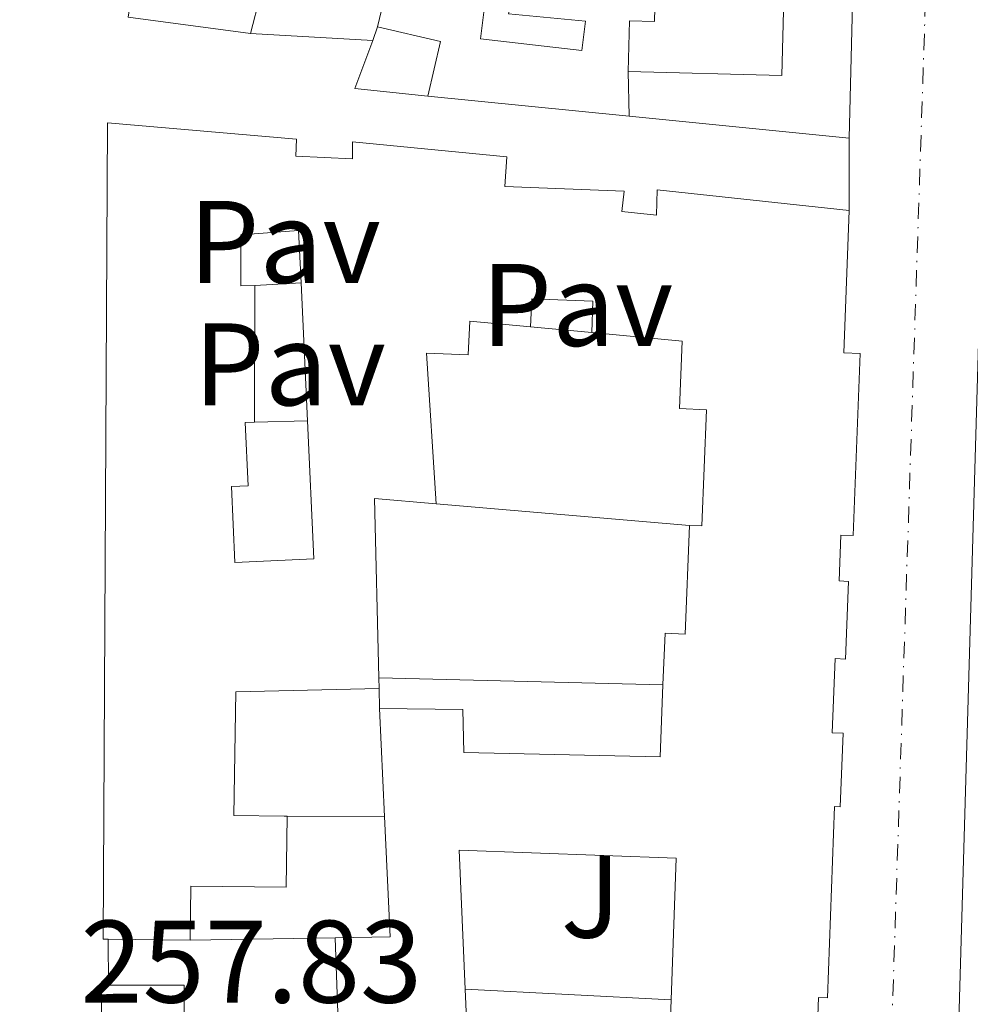
# Model space of a CAD drawing. Units: metres. Extents: x 629530 to 632987, y 4641714 to 4644090.
# Drawn here: x 630853 to 630934, y 4641899 to 4641983 of the extents above; entities that cross this region are included whole.
import ezdxf
from ezdxf.enums import TextEntityAlignment as Align

# ---------------------------------------------------------------- set-up
doc = ezdxf.new("R2010")
doc.units = ezdxf.units.M
doc.header["$MEASUREMENT"] = 0
doc.linetypes.add('DGN Style 4', pattern=[2.7856150101045474, 1.391937544087219, -0.6959687720436097, 0.001739921930109024, -0.6959687720436097])
doc.linetypes.add('DGN Style 5', pattern=[1.217945351076317, 0.5219765790327072, -0.6959687720436097])
for name, color, linetype, lineweight in [('Carretera', 9, 'Continuous', 0), ('Cierre de vial', 7, 'DGN Style 5', 0), ('Cota de punto acotado terreno', 7, 'Continuous', 0), ('Edificio', 1, 'Continuous', 13), ('Eje de carretera', 7, 'DGN Style 4', 0), ('Línea  de muro-pared o tapia', 1, 'Continuous', 13), ('Línea de bordillo', 7, 'Continuous', 13), ('Patio', 1, 'Continuous', 13), ('Pavimento', 7, 'Continuous', 0), ('Zona ajardinada', 92, 'Continuous', 0)]:
    doc.layers.add(name, color=color, linetype=linetype, lineweight=lineweight)
doc.styles.add('Style-Arial', font='arial.ttf')

# ---------------------------------------------------------------- blocks, each defined once
blk = doc.blocks.new('*U11')
at = {"layer": 'Carretera', "color": 9, "linetype": 'Continuous', "lineweight": 0}
for points in [[(630920.8799999988, 4641886.609999999, 260.5399999999936), (630921.3500000006, 4641899.190000001, 265.75), (630922.1000000016, 4641899.16, 265.2299999999959), (630922.7199999985, 4641915.489999998, 265.0500000000029), (630923.199999999, 4641915.470000001, 264.929999999993), (630923.4400000004, 4641921.750000001, 265.0099999999948), (630922.5100000006, 4641921.789999999, 265.1199999999953), (630922.7499999999, 4641928.120000001, 265.1199999999953), (630923.6499999983, 4641928.080000003, 264.7899999999936), (630923.9099999998, 4641934.71, 264.8600000000006), (630923.1000000007, 4641934.750000001, 265.0800000000018), (630923.2399999994, 4641938.670000001, 265.1600000000035), (630924.3099999976, 4641938.63, 264.7100000000065), (630924.8900000011, 4641954.170000002, 264.820000000007), (630923.510000002, 4641954.219999999, 265.1199999999953), (630923.9600000011, 4641966.36, 263.8600000000006), (630923.9500000001, 4641972.539999999, 259.5800000000018), (630924.54, 4641995.510000002, 259.8099999999977)], [(630935.2100000009, 4641962.909999999, 257.3300000000018), (630929.6499999975, 4641770.760000002, 258.8999999999942)]]:
    blk.add_polyline3d(points, dxfattribs=at)

msp = doc.modelspace()

# ---------------------------------------------------------------- linework, layer by layer
at = {"layer": 'Cierre de vial', "color": 7, "linetype": 'DGN Style 5', "lineweight": 0, "extrusion": (-0.0009212736787771225, 0.5693470681167978, 0.822096750560185), "elevation": 2642525.602173749, "flags": 128}
msp.add_lwpolyline([(-638434.3974765146, -3815150.948818526), (-638434.3974765147, -3815158.466191736)], dxfattribs=at)
at = {"layer": 'Edificio', "color": 51, "linetype": 'Continuous', "lineweight": 13, "extrusion": (-0.03469029619349816, -0.01549914998671901, 0.9992779191494711), "elevation": -93571.5603738644, "flags": 128}
msp.add_lwpolyline([(-3980851.072763385, 2467843.286896792), (-3980835.105071275, 2467835.654367156), (-3980840.754239502, 2467823.810786685)], dxfattribs=at)
at = {"layer": 'Edificio', "color": 51, "linetype": 'Continuous', "lineweight": 13, "extrusion": (-0.01120224206848439, -0.03067280562997375, 0.9994667021804303), "elevation": -149189.9637100178, "flags": 128}
msp.add_lwpolyline([(-999853.3564042328, 4574279.835054988), (-999853.3564042327, 4574281.060003965)], dxfattribs=at)
at = {"layer": 'Edificio', "color": 51, "linetype": 'Continuous', "lineweight": 13, "extrusion": (-0.07380004495946013, 0.01054828602004432, 0.9972172717246833), "elevation": 2665.083570012976, "flags": 128}
msp.add_lwpolyline([(-4684545.889967302, -32160.49775179802), (-4684545.401044307, -32154.99809232587), (-4684540.646429405, -32155.40050643357)], dxfattribs=at)
at = {"layer": 'Edificio', "color": 51, "linetype": 'Continuous', "lineweight": 13, "extrusion": (-0.08976743547024953, -0.000945473284480687, 0.9959623053154989), "elevation": -60762.63488345259, "flags": 128}
msp.add_lwpolyline([(-4635074.233412468, 677020.6004688569), (-4635074.94888478, 677014.3624724342), (-4635079.042753676, 677015.9219715399)], dxfattribs=at)
at = {"layer": 'Edificio', "color": 51, "linetype": 'Continuous', "lineweight": 13, "extrusion": (0.6378275578195592, -0.1747923900479319, 0.7500824133835352), "elevation": -408782.4686669023, "flags": 128}
msp.add_lwpolyline([(4643621.068813587, 464025.9832528224), (4643620.122245769, 464032.9085404961), (4643605.464090475, 464027.0417029035)], dxfattribs=at)
at = {"layer": 'Edificio', "color": 51, "linetype": 'Continuous', "lineweight": 13, "extrusion": (0.008542198994428258, -0.2619607749917227, 0.9650407158260608), "elevation": -1210361.521940471, "flags": 128}
msp.add_lwpolyline([(781835.4215475608, 4457494.169157305), (781835.421547561, 4457493.215322938)], dxfattribs=at)
at = {"layer": 'Edificio', "color": 51, "linetype": 'Continuous', "lineweight": 13, "extrusion": (-0.007220456990360652, 0.1583343068469353, 0.9873591607293422), "elevation": 730678.2176830526, "flags": 128}
msp.add_lwpolyline([(-841692.9774171207, -4550060.326341786), (-841692.9774171207, -4550069.663948546)], dxfattribs=at)
at = {"layer": 'Edificio', "color": 51, "linetype": 'Continuous', "lineweight": 13, "extrusion": (-0.2112462294548195, 0.145755002211869, 0.9665042730745373), "elevation": 543564.0267449054, "flags": 128}
msp.add_lwpolyline([(-4178985.11121731, -2045948.87124742), (-4178987.857035163, -2045944.935934939), (-4178996.035009833, -2045951.364910774)], dxfattribs=at)
at = {"layer": 'Edificio', "color": 51, "linetype": 'Continuous', "lineweight": 13, "extrusion": (0.05000060121582926, -0.0006437845596235153, 0.9987489801844589), "elevation": 28815.86282234823, "flags": 128}
msp.add_lwpolyline([(4649641.468774992, -570325.9415934045), (4649641.468774992, -570318.9422577226)], dxfattribs=at)
at = {"layer": 'Edificio', "color": 51, "linetype": 'Continuous', "lineweight": 13, "extrusion": (-1.23474129115551e-17, 0.008750659375322618, 0.9999617122472725), "elevation": 40882.97786080962, "flags": 128}
msp.add_lwpolyline([(630860.5899999999, 4641707.647541133), (630860.1600000003, 4641707.647541133), (630860.1500000004, 4641720.218022428), (630860.7599999999, 4641720.218022428)], dxfattribs=at)
at = {"layer": 'Edificio', "color": 51, "linetype": 'Continuous', "lineweight": 13, "extrusion": (0, 0.007787925807668496, 0.9999696736459633), "elevation": 36414.06676866883, "flags": 128}
msp.add_lwpolyline([(630860.7599999999, 4641757.427528749), (630867.2199999997, 4641757.427528749), (630867.2199999997, 4641751.007334048)], dxfattribs=at)
at = {"layer": 'Edificio', "color": 51, "linetype": 'Continuous', "lineweight": 13, "extrusion": (0.2356561788718876, 0.07139292592969615, 0.9692106146172244), "elevation": 480327.4765171295, "flags": 128}
msp.add_lwpolyline([(4259585.065509655, -1889571.126527322), (4259573.328700623, -1889568.040022226), (4259572.118518808, -1889572.588556052)], dxfattribs=at)
at = {"layer": 'Edificio', "color": 51, "linetype": 'Continuous', "lineweight": 13, "extrusion": (0.0007588655680871708, 0.02010150570614448, 0.9997976563242161), "elevation": 94050.94094188759, "flags": 128}
msp.add_lwpolyline([(-455344.923452848, -4661435.020422202), (-455344.923452848, -4661446.951327449)], dxfattribs=at)
at = {"layer": 'Edificio', "color": 51, "linetype": 'Continuous', "lineweight": 13}
for points in [[(630872.8700000001, 4641981.470000001, 260.9700000000012), (630862.4500000002, 4641982.859999999, 260.820000000007), (630863.79, 4641991.119999999, 261.4900000000052), (630868.1600000003, 4642009.539999999, 260)], [(630924.79, 4642005.59, 262.6699999999983), (630901.6100000005, 4642006.630000001, 262.3800000000047), (630894.8899999997, 4641983.16, 258.9499999999971), (630901.4500000002, 4641982.52, 258.8800000000047), (630901.1500000004, 4641980.02, 258.7700000000041), (630892.4900000002, 4641981.01, 258.8800000000047), (630892.8399999999, 4641983.75, 262.3899999999995), (630884.6900000004, 4641986.109999999, 262.1199999999953)], [(630905.0999999996, 4641978.220000001, 261.6300000000047), (630905.2100000001, 4641982.550000001, 261.6300000000047), (630907.3399999999, 4641982.5, 261.8500000000058), (630907.7000000002, 4641996.529999999, 261.8500000000058), (630918.6600000003, 4641995.58, 262.3699999999953)], [(630884.6900000004, 4641986.109999999, 262.1199999999953), (630886.2400000002, 4641991.77, 261.4900000000052), (630876.1699999999, 4641994.25, 261.7100000000065), (630872.8700000001, 4641981.470000001, 260.9700000000012)], [(630860.7300000006, 4641904.189999999, 261.1600000000035), (630860.3099999997, 4641904.189999999, 261.179999999993), (630860.6600000003, 4641973.850000001, 263.8899999999995), (630876.8099999997, 4641972.470000001, 263.7400000000052), (630876.7400000002, 4641971.02, 263.7799999999988), (630881.5800000001, 4641970.779999999, 264.3000000000029), (630881.5800000001, 4641972.230000001, 264.1900000000023), (630894.7400000002, 4641970.949999999, 264.2299999999959), (630894.5899999999, 4641968.42, 265.3099999999977), (630904.7599999999, 4641968.029999999, 264.2299999999959), (630904.5499999998, 4641966.279999999, 263.4100000000035), (630907.5300000003, 4641965.980000001, 262.6300000000047), (630907.5800000001, 4641968.140000001, 262.4100000000035), (630923.9600000001, 4641966.359999999, 263.8600000000006)], [(630923.9600000001, 4641966.359999999, 263.8600000000006), (630923.5099999999, 4641954.220000001, 265.1199999999953), (630924.8899999997, 4641954.17, 264.820000000007), (630924.3099999997, 4641938.630000001, 264.7100000000065), (630923.2400000002, 4641938.67, 265.1600000000035), (630923.0999999996, 4641934.75, 265.0800000000018), (630923.9100000003, 4641934.710000001, 264.8600000000006), (630923.6500000004, 4641928.08, 264.7899999999936), (630922.75, 4641928.119999999, 265.1199999999953), (630922.5099999999, 4641921.789999999, 265.1199999999953), (630923.4400000004, 4641921.75, 265.0099999999948), (630923.2000000002, 4641915.470000001, 264.929999999993), (630922.7199999997, 4641915.49, 265.0500000000029), (630922.0999999996, 4641899.16, 265.2299999999959), (630921.3499999996, 4641899.189999999, 265.75), (630920.8799999999, 4641886.609999999, 265.4499999999971)], [(630902, 4641955.970000001, 264.5200000000041), (630902.0800000001, 4641958.619999999, 264.1199999999953), (630896.8700000001, 4641958.83, 262.070000000007), (630896.7699999996, 4641956.449999999, 261.6999999999971)], [(630896.7699999996, 4641956.449999999, 261.6999999999971), (630891.5800000001, 4641956.92, 261.1399999999995), (630891.4500000002, 4641954.060000001, 260.6199999999953), (630887.9000000004, 4641954.199999999, 261.0299999999988), (630888.7100000001, 4641941.32, 260.429999999993)], [(630910.3300000001, 4641939.49, 264.5200000000041), (630911.3899999997, 4641939.449999999, 265.0500000000029), (630911.7800000003, 4641949.369999999, 264.4499999999971), (630909.4699999997, 4641949.460000001, 264.0800000000018), (630909.7000000002, 4641955.220000001, 265.0800000000018), (630902, 4641955.970000001, 264.5200000000041)], [(630908.0700000003, 4641925.890000001, 262.5), (630908.25, 4641930.289999999, 262.2200000000012), (630909.9699999997, 4641930.220000001, 264.5599999999977), (630910.3300000001, 4641939.49, 264.5200000000041)], [(630883.8499999996, 4641925.560000001, 260.8800000000047), (630871.6299999999, 4641925.289999999, 260.320000000007), (630871.4400000004, 4641914.730000001, 260.8800000000047), (630875.75, 4641914.680000001, 261.5099999999948)], [(630883.8899999997, 4641923.859999999, 260.9900000000052), (630890.9800000006, 4641923.789999999, 260.9499999999971), (630891.0800000001, 4641920.109999999, 261.3600000000006), (630907.8300000001, 4641919.75, 262.8899999999995), (630908.0700000003, 4641925.890000001, 262.5)], [(630875.75, 4641914.680000001, 261.5099999999948), (630876.0099999999, 4641914.67, 261.5500000000029), (630875.9299999997, 4641908.609999999, 261.5500000000029), (630867.7800000003, 4641908.710000001, 261.070000000007), (630867.7199999997, 4641904.100000001, 260.8099999999977)], [(630908.7599999999, 4641899, 263.0599999999977), (630909.2100000001, 4641911.09, 262.8099999999977), (630890.6699999999, 4641911.779999999, 262.6300000000047), (630891.2000000002, 4641899.9, 263.3600000000006)], [(630868.7199999997, 4641893.800000001, 260.7299999999959), (630868.7699999996, 4641897.65, 259.8399999999965), (630878.1900000004, 4641897.52, 259.9100000000035), (630878.1699999999, 4641896.34, 260.1699999999983), (630880.3899999997, 4641896.300000001, 263.3699999999953), (630880.0899999999, 4641904.289999999, 263.1100000000006)]]:
    msp.add_polyline3d(points, dxfattribs=at)
at = {"layer": 'Edificio', "color": 1, "linetype": 'Continuous', "lineweight": 13}
for points in [[(630918.6600000003, 4641995.58, 262.3699999999953), (630918.2100000001, 4641977.890000001, 262.0800000000018), (630905.0999999996, 4641978.220000001, 261.6300000000047), (630905.2100000001, 4641982.550000001, 261.6300000000047), (630907.3399999999, 4641982.5, 261.8500000000058), (630907.7000000002, 4641996.529999999, 261.8500000000058)], [(630889.0800000001, 4641980.779999999, 260.5099999999948), (630888.0099999999, 4641976.130000001, 260.4799999999959), (630881.79, 4641976.779999999, 259.9199999999983), (630883.2999999998, 4641980.890000001, 260.0599999999977), (630883.7199999997, 4641982.039999999, 260.1000000000058)], [(630860.5899999999, 4641887.680000001, 263.4100000000035), (630860.1600000003, 4641887.680000001, 263.4100000000035), (630860.1500000004, 4641900.25, 263.3000000000029), (630860.7599999999, 4641900.25, 263.3000000000029), (630867.2199999997, 4641900.25, 263.3000000000029), (630867.2199999997, 4641893.83, 263.3500000000058), (630867.2300000006, 4641887.680000001, 263.4100000000035)]]:
    msp.add_polyline3d(points, close=True, dxfattribs=at)
for points in [[(630876.1699999999, 4641994.25, 261.7100000000065), (630872.8700000001, 4641981.470000001, 260.9700000000012), (630862.4500000002, 4641982.859999999, 260.820000000007)], [(630894.8899999997, 4641983.16, 258.9499999999971), (630901.4500000002, 4641982.52, 258.8800000000047), (630901.1500000004, 4641980.02, 258.7700000000041), (630892.4900000002, 4641981.01, 258.8800000000047), (630892.8399999999, 4641983.75, 262.3899999999995)], [(630880.3899999997, 4641896.300000001, 263.3699999999953), (630880.0899999999, 4641904.289999999, 263.1100000000006), (630884.7800000003, 4641904.390000001, 264.1199999999953), (630884.3099999997, 4641914.65, 262.4700000000012), (630883.8899999997, 4641923.859999999, 260.9900000000052), (630890.9800000006, 4641923.789999999, 260.9499999999971), (630891.0800000001, 4641920.109999999, 261.3600000000006), (630907.8300000001, 4641919.75, 262.8899999999995), (630908.0700000003, 4641925.890000001, 262.5), (630908.25, 4641930.289999999, 262.2200000000012), (630909.9699999997, 4641930.220000001, 264.5599999999977), (630910.3300000001, 4641939.49, 264.5200000000041), (630911.3899999997, 4641939.449999999, 265.0500000000029), (630911.7800000003, 4641949.369999999, 264.4499999999971), (630909.4699999997, 4641949.460000001, 264.0800000000018), (630909.7000000002, 4641955.220000001, 265.0800000000018), (630902, 4641955.970000001, 264.5200000000041), (630902.0800000001, 4641958.619999999, 264.1199999999953), (630896.8700000001, 4641958.83, 262.070000000007), (630896.7699999996, 4641956.449999999, 261.6999999999971), (630891.5800000001, 4641956.92, 261.1399999999995), (630891.4500000002, 4641954.060000001, 260.6199999999953), (630887.9000000004, 4641954.199999999, 261.0299999999988), (630888.7100000001, 4641941.32, 260.429999999993), (630883.4500000002, 4641941.779999999, 265.0099999999948), (630883.8200000003, 4641926.480000001, 261.1300000000047), (630883.8499999996, 4641925.560000001, 260.8800000000047), (630871.6299999999, 4641925.289999999, 260.320000000007), (630871.4400000004, 4641914.730000001, 260.8800000000047), (630875.75, 4641914.680000001, 261.5099999999948), (630876.0099999999, 4641914.67, 261.5500000000029), (630875.9299999997, 4641908.609999999, 261.5500000000029), (630867.7800000003, 4641908.710000001, 261.070000000007), (630867.7199999997, 4641904.100000001, 260.8099999999977), (630860.7300000006, 4641904.189999999, 261.1600000000035), (630860.3099999997, 4641904.189999999, 261.179999999993), (630860.6600000003, 4641973.850000001, 263.8899999999995), (630876.8099999997, 4641972.470000001, 263.7400000000052), (630876.7400000002, 4641971.02, 263.7799999999988), (630881.5800000001, 4641970.779999999, 264.3000000000029), (630881.5800000001, 4641972.230000001, 264.1900000000023), (630894.7400000002, 4641970.949999999, 264.2299999999959), (630894.5899999999, 4641968.42, 265.3099999999977), (630904.7599999999, 4641968.029999999, 264.2299999999959), (630904.5499999998, 4641966.279999999, 263.4100000000035), (630907.5300000003, 4641965.980000001, 262.6300000000047), (630907.5800000001, 4641968.140000001, 262.4100000000035), (630923.9600000001, 4641966.359999999, 263.8600000000006), (630923.5099999999, 4641954.220000001, 265.1199999999953), (630924.8899999997, 4641954.17, 264.820000000007), (630924.3099999997, 4641938.630000001, 264.7100000000065), (630923.2400000002, 4641938.67, 265.1600000000035), (630923.0999999996, 4641934.75, 265.0800000000018), (630923.9100000003, 4641934.710000001, 264.8600000000006), (630923.6500000004, 4641928.08, 264.7899999999936), (630922.75, 4641928.119999999, 265.1199999999953), (630922.5099999999, 4641921.789999999, 265.1199999999953), (630923.4400000004, 4641921.75, 265.0099999999948), (630923.2000000002, 4641915.470000001, 264.929999999993), (630922.7199999997, 4641915.49, 265.0500000000029), (630922.0999999996, 4641899.16, 265.2299999999959), (630921.3499999996, 4641899.189999999, 265.75), (630920.8799999999, 4641886.609999999, 265.4499999999971)], [(630908.3099999997, 4641887.08, 263.3000000000029), (630908.7599999999, 4641899, 263.0599999999977), (630909.2100000001, 4641911.09, 262.8099999999977), (630890.6699999999, 4641911.779999999, 262.6300000000047), (630891.2000000002, 4641899.9, 263.3600000000006), (630891.7400000002, 4641887.800000001, 264.1199999999953)]]:
    msp.add_polyline3d(points, dxfattribs=at)
at = {"layer": 'Eje de carretera', "color": 7, "linetype": 'DGN Style 4', "lineweight": 0}
msp.add_polyline3d([(630620.6499999989, 4642226.270000001, 256.7799999999989), (630626.3199999996, 4642219.940000002, 257.2500000000001), (630634.0699999989, 4642213.699999999, 257.3699999999953), (630641.7100000011, 4642209.969999999, 257.3500000000058), (630742.16, 4642175.699999999, 257.6000000000059), (630856.7800000003, 4642137.38, 256.9199999999984), (630934.1000000017, 4642111.63, 256.5000000000001), (630931.4100000006, 4642044.88, 256.7700000000041), (630930.4699999974, 4641984.330000003, 257.2799999999988), (630927.3099999991, 4641887.920000002, 257.9400000000023), (630925.3399999999, 4641763.050000002, 259.1100000000006), (630924.8799999994, 4641738.970000001, 259.7400000000053)], dxfattribs=at)
at = {"layer": 'Línea  de muro-pared o tapia', "color": 1, "linetype": 'Continuous', "lineweight": 13, "extrusion": (-0.0002570097907378451, -0.01000595744975063, 0.9999499061260425), "elevation": -46349.96635387964, "flags": 128}
msp.add_lwpolyline([(630924.5859374149, 4641764.10484358), (630923.9958783194, 4641741.133693623)], dxfattribs=at)
at = {"layer": 'Línea  de muro-pared o tapia', "color": 1, "linetype": 'Continuous', "lineweight": 13, "extrusion": (-0.04090565680059801, -0.171635075323562, 0.9843109915877131), "elevation": -822278.0736684606, "flags": 128}
msp.add_lwpolyline([(-462483.015401619, 4588683.780273661), (-462483.0154016189, 4588679.529591363)], dxfattribs=at)
at = {"layer": 'Línea  de muro-pared o tapia', "color": 1, "linetype": 'Continuous', "lineweight": 13, "extrusion": (0.03534306799267831, -0.00196538633138214, 0.9993733060280495), "elevation": 13433.59282944459, "flags": 128}
msp.add_lwpolyline([(4669848.757426023, -371930.7867511315), (4669848.757426022, -371920.3340863997)], dxfattribs=at)
at = {"layer": 'Línea  de muro-pared o tapia', "color": 1, "linetype": 'Continuous', "lineweight": 13, "flags": 128}
for points, elevation in [([(630905.1799999997, 4641974.41), (630905.0999999996, 4641978.220000001)], 259.4700000000012), ([(630902, 4641955.970000001), (630896.7699999996, 4641956.449999999)], 261.6999999999971), ([(630910.3300000001, 4641939.49), (630888.7100000001, 4641941.32)], 259.8399999999965), ([(630883.8899999997, 4641923.859999999), (630883.8499999996, 4641925.560000001)], 259.8699999999953), ([(630875.75, 4641914.680000001), (630884.3099999997, 4641914.65)], 259.8099999999977), ([(630860.7599999999, 4641900.25), (630860.7300000006, 4641904.189999999)], 259.7400000000052), ([(630908.7599999999, 4641899), (630891.2000000002, 4641899.9)], 261.6199999999953)]:
    msp.add_lwpolyline(points, dxfattribs=dict(at, elevation=elevation))
at = {"layer": 'Línea  de muro-pared o tapia', "color": 1, "linetype": 'Continuous', "lineweight": 13, "extrusion": (0.006919329897339781, -0.0006931419585771435, 0.9999758209216847), "elevation": 1407.607560357936, "flags": 128}
msp.add_lwpolyline([(630888.2797597045, 4641976.500780994), (630871.1093404151, 4641978.220781407)], dxfattribs=at)
at = {"layer": 'Línea  de muro-pared o tapia', "color": 1, "linetype": 'Continuous', "lineweight": 13, "extrusion": (0.007385203066100915, -0.0007357661022318772, 0.999972458332686), "elevation": 1503.668298327296, "flags": 128}
msp.add_lwpolyline([(630904.8270221985, 4641974.902818968), (630886.0565001459, 4641976.772819474)], dxfattribs=at)
at = {"layer": 'Línea  de muro-pared o tapia', "color": 1, "linetype": 'Continuous', "lineweight": 13, "extrusion": (-0.2763891343429076, -0.01609354453058206, 0.9609110490787481), "elevation": -248819.9840990686, "flags": 128}
msp.add_lwpolyline([(-4597438.417017879, 864547.3884922725), (-4597438.417017879, 864551.5061372305)], dxfattribs=at)
at = {"layer": 'Línea  de muro-pared o tapia', "color": 1, "linetype": 'Continuous', "lineweight": 13, "extrusion": (0.008842978444855848, 0.0002347693377265704, 0.999960872542312), "elevation": 6927.975178304159, "flags": 128}
msp.add_lwpolyline([(630850.7692286124, 4641946.93144812), (630846.2490516244, 4641946.811448118)], dxfattribs=at)
at = {"layer": 'Línea  de muro-pared o tapia', "color": 1, "linetype": 'Continuous', "lineweight": 13, "extrusion": (0.004533352345069907, -0.000110295995199639, 0.999989718222797), "elevation": 2607.870072491513, "flags": 128}
msp.add_lwpolyline([(630900.4095337014, 4641926.20587262), (630876.1592842182, 4641926.795872624)], dxfattribs=at)
at = {"layer": 'Línea  de muro-pared o tapia', "color": 1, "linetype": 'Continuous', "lineweight": 13, "extrusion": (-0.02100899671616582, -0.0003226927534367129, 0.9997792345945014), "elevation": -14492.16400580899, "flags": 128}
msp.add_lwpolyline([(-4631667.811920659, 701933.8133894245), (-4631667.811920659, 701946.1875803074)], dxfattribs=at)
at = {"layer": 'Línea de bordillo', "color": 7, "linetype": 'Continuous', "lineweight": 13}
msp.add_polyline3d([(630931.6299999973, 4641764.120000003, 258.8300000000018), (630930.7100000009, 4641764.949999999, 258.8699999999953), (630930.0499999993, 4641766.000000002, 258.8999999999942), (630929.7299999997, 4641767.2, 258.9299999999931), (630929.6499999971, 4641770.760000003, 258.8999999999942), (630935.2100000004, 4641962.91, 257.3300000000018), (630935.8699999999, 4641964.430000001, 257.3300000000018), (630936.5799999983, 4641965.280000002, 257.3300000000018)], dxfattribs=at)
at = {"layer": 'Patio', "color": 1, "linetype": 'Continuous', "lineweight": 13, "extrusion": (5.725880309997908e-05, 0.02227367426427966, 0.9997519093036022), "elevation": 103691.9324974164, "flags": 128}
msp.add_lwpolyline([(-618938.1357364743, -4642396.876188861), (-618938.1357364743, -4642408.549123369)], dxfattribs=at)
at = {"layer": 'Patio', "color": 1, "linetype": 'Continuous', "lineweight": 13, "extrusion": (-0.0002329899369259733, 0.005082632327187047, 0.9999870561983871), "elevation": 23709.89557733467, "flags": 128}
msp.add_lwpolyline([(630877.2342721627, 4641899.659153772), (630877.7742861275, 4641887.87900161)], dxfattribs=at)
at = {"layer": 'Patio', "color": 1, "linetype": 'Continuous', "lineweight": 13}
msp.add_polyline3d([(630877.1900000004, 4641960.210000001, 263.5099999999948), (630877.7300000006, 4641948.430000001, 263.570000000007), (630878.2699999996, 4641936.65, 263.6300000000047), (630871.5499999998, 4641936.34, 261.1399999999995), (630871.25, 4641942.810000001, 263.1900000000023), (630872.6699999999, 4641942.869999999, 263.1900000000023), (630872.4299999997, 4641948.279999999, 262.6999999999971), (630873.2100000001, 4641948.310000001, 262.6300000000047), (630873.2400000002, 4641959.980000001, 262.3699999999953), (630872.0499999998, 4641959.949999999, 262.179999999993), (630872.0499999998, 4641964.300000001, 263.4100000000035), (630876.9800000006, 4641964.66, 263.4799999999959)], close=True, dxfattribs=at)
for points in [[(630873.2400000002, 4641959.980000001, 262.3699999999953), (630872.0499999998, 4641959.949999999, 262.179999999993), (630872.0499999998, 4641964.300000001, 263.4100000000035), (630876.9800000006, 4641964.66, 263.4799999999959), (630877.1900000004, 4641960.210000001, 263.5099999999948)], [(630877.7300000006, 4641948.430000001, 263.570000000007), (630878.2699999996, 4641936.65, 263.6300000000047), (630871.5499999998, 4641936.34, 261.1399999999995), (630871.25, 4641942.810000001, 263.1900000000023), (630872.6699999999, 4641942.869999999, 263.1900000000023), (630872.4299999997, 4641948.279999999, 262.6999999999971), (630873.2100000001, 4641948.310000001, 262.6300000000047)]]:
    msp.add_polyline3d(points, dxfattribs=at)

# ---------------------------------------------------------------- block references
at = {"layer": 'Carretera', "color": 9, "linetype": 'Continuous', "lineweight": 0}
msp.add_blockref('*U11', (0, 0), dxfattribs=at)

# ---------------------------------------------------------------- texts
at = {"layer": 'Cota de punto acotado terreno', "color": 7, "linetype": 'Continuous', "lineweight": 0, "style": 'Style-Arial'}
msp.add_text('257.83', height=7.000000000000002, dxfattribs=at).set_placement((630858.3700000021, 4641898.760000002, 257.8300000000018))
at = {"layer": 'Pavimento', "color": 7, "linetype": 'Continuous', "lineweight": 0, "style": 'Style-Arial'}
for p in [(630875.7957062565, 4641963.690010001, 257.3999999999942), (630900.7557062568, 4641958.310009998, 257.3999999999942), (630876.2357062569, 4641953.240009997, 257.4600000000065)]:
    msp.add_text('Pav', height=7.000000000000002, dxfattribs=at).set_placement(p, align=Align.MIDDLE_CENTER)
at = {"layer": 'Zona ajardinada', "color": 92, "linetype": 'Continuous', "lineweight": 0, "style": 'Style-Arial'}
msp.add_text('J', height=7.000000000000002, dxfattribs=at).set_placement((630901.906905135, 4641907.810009996, 257.7599999999948), align=Align.MIDDLE_CENTER)

doc.saveas('drawing.dxf')
